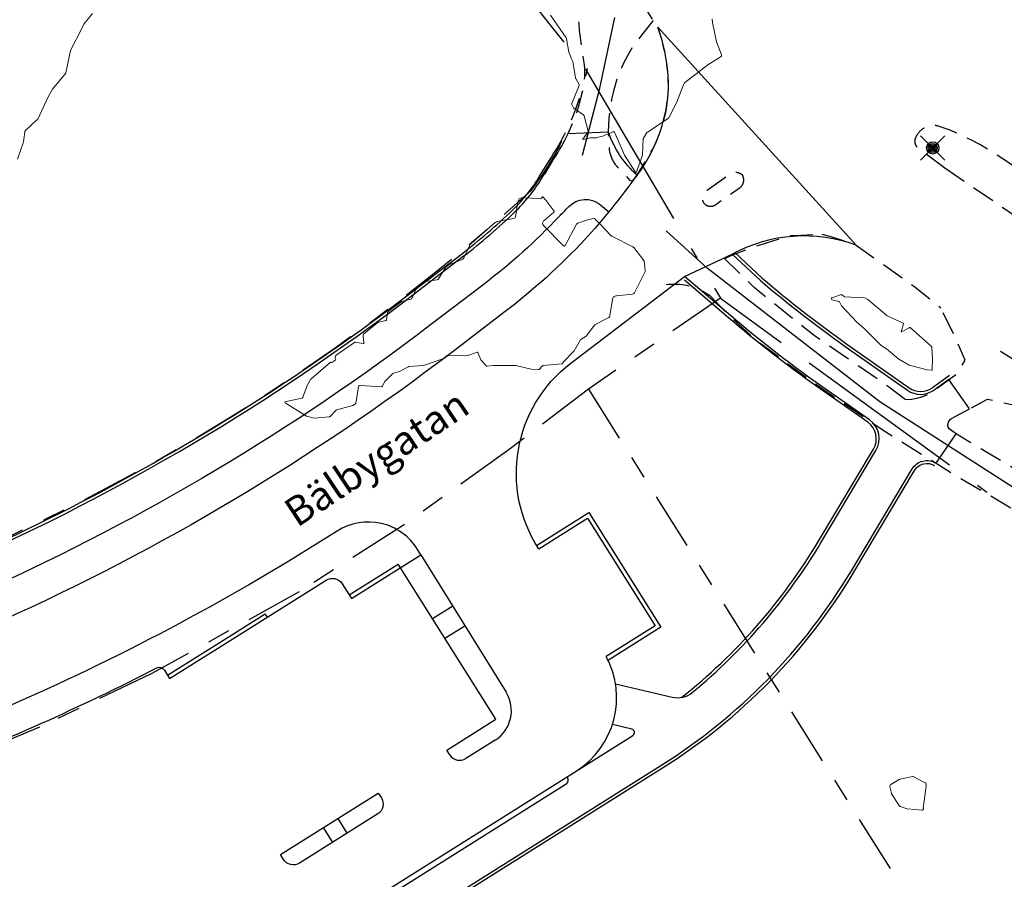
# Model space of a CAD drawing. Units: metres. Extents: x 147809 to 154280, y 6610382 to 6614811.
# Drawn here: x 150031 to 150116, y 6611537 to 6611612 of the extents above; entities that cross this region are included whole.
import ezdxf
from ezdxf.enums import TextEntityAlignment as Align

# ---------------------------------------------------------------- set-up
doc = ezdxf.new("R2010")
doc.units = ezdxf.units.M
for name, pattern in [('L2-1', [3, 2, -1]), ('L3-1', [4, 3, -1]), ('VNNP_ANVANDNGR', [16, 5, -2, 2, -2, 5]), ('VNNP_DPLANEGR', [40, 7.5, -3, 15, -3, 1, -3, 7.5])]:
    doc.linetypes.add(name, pattern=pattern)
for name, color, linetype in [('_Grundkarta', 7, 'Continuous'), ('BELYSNING', 8, 'Continuous'), ('FASTIGHETSGRANS', 8, 'L3-1'), ('GANGCYKELVAG', 8, 'Continuous'), ('GATUNAMN_TEXT', 8, 'Continuous'), ('KANTLINJE', 8, 'L2-1'), ('PL_L_ANVANDNINGSGRANS', 1, 'VNNP_ANVANDNGR'), ('PL_L_DETALJPLANEGRANS', 1, 'VNNP_DPLANEGR'), ('VAG_VKA', 3, 'Continuous')]:
    doc.layers.add(name, color=color, linetype=linetype)
doc.layers.add('Höjdkurvor', color=9, linetype='Continuous', lineweight=18)
doc.styles.add('ARIAL', font='arial.ttf')

# ---------------------------------------------------------------- blocks, each defined once
blk = doc.blocks.new('A$C66BA4EC7')
at = {"layer": 'Höjdkurvor'}
for p, q in [((150036.717, 6611611.43), (150037.464, 6611612.357)), ((150077.107, 6611612.2), (150078.456, 6611610.238)), ((150036.576, 6611611.106), (150036.717, 6611611.43)), ((150091.12, 6611611.563), (150091.091, 6611611.888)), ((150091.453, 6611609.9), (150091.12, 6611611.563)), ((150035.559, 6611609.157), (150036.576, 6611611.106)), ((150078.49, 6611610.158), (150078.7, 6611608.996)), ((150091.901, 6611608.774), (150091.453, 6611609.9)), ((150035.17, 6611607.2), (150035.559, 6611609.157)), ((150078.7, 6611608.996), (150078.921, 6611608.41)), ((150078.921, 6611608.41), (150079.032, 6611608.183)), ((150079.032, 6611608.183), (150079.264, 6611606.765)), ((150088.708, 6611606.338), (150090.71, 6611607.9)), ((150090.71, 6611607.9), (150091.857, 6611608.634)), ((150034.023, 6611605.808), (150035.15, 6611607.157)), ((150079.282, 6611606.715), (150079.576, 6611606.193)), ((150088.584, 6611606.116), (150088.694, 6611606.321)), ((150033.668, 6611605.2), (150034.023, 6611605.808)), ((150079.581, 6611606.118), (150078.953, 6611604.547)), ((150088.008, 6611604.624), (150088.584, 6611606.116)), ((150032.737, 6611603.204), (150033.668, 6611605.2)), ((150078.954, 6611604.48), (150079.084, 6611604.193)), ((150087.325, 6611603.319), (150088.008, 6611604.624)), ((150079.113, 6611604.159), (150079.957, 6611603.57)), ((150031.674, 6611602.216), (150032.651, 6611603.147)), ((150032.651, 6611603.147), (150032.737, 6611603.204)), ((150080.021, 6611603.478), (150080.346, 6611602.157)), ((150085.484, 6611602.076), (150087.284, 6611603.272)), ((150031.501, 6611601.25), (150031.611, 6611602.091)), ((150080.324, 6611602.064), (150079.894, 6611601.475)), ((150082.665, 6611602.027), (150083.497, 6611600.1)), ((150085.136, 6611601.559), (150085.442, 6611602.034)), ((150030.977, 6611599.753), (150031.501, 6611601.25)), ((150079.906, 6611601.455), (150080.575, 6611601.595)), ((150080.575, 6611601.595), (150081.065, 6611601.594)), ((150085.052, 6611600.114), (150085.113, 6611601.488)), ((150083.497, 6611600.1), (150084.459, 6611598.614)), ((150084.536, 6611598.623), (150085.047, 6611600.073)), ((150074.277, 6611596.081), (150074.085, 6611594.756)), ((150076.267, 6611596.33), (150074.636, 6611596.382)), ((150076.405, 6611596.484), (150076.29, 6611596.34)), ((150076.689, 6611596.2), (150076.424, 6611596.484)), ((150077.39, 6611595.262), (150076.689, 6611596.2)), ((150076.546, 6611594.441), (150077.372, 6611595.118)), ((150072.322, 6611594.248), (150070.241, 6611592.444)), ((150073.941, 6611594.615), (150072.496, 6611594.333)), ((150080.4, 6611594.504), (150079.47, 6611594.195)), ((150080.874, 6611594.606), (150080.4, 6611594.504)), ((150081.41, 6611594.1), (150080.932, 6611594.589)), ((150078.212, 6611592.251), (150076.506, 6611593.987)), ((150079.322, 6611594.058), (150078.382, 6611592.276)), ((150082.312, 6611593.144), (150081.41, 6611594.1)), ((150084.234, 6611592.151), (150082.395, 6611593.083)), ((150070.163, 6611592.34), (150069.609, 6611591.193)), ((150085.172, 6611590.979), (150084.319, 6611592.081)), ((150069.506, 6611591.095), (150068.3, 6611590.591)), ((150085.304, 6611590.091), (150085.201, 6611590.909)), ((150068.056, 6611590.402), (150067.4, 6611589.38)), ((150068.3, 6611590.591), (150068.072, 6611590.419)), ((150084.372, 6611588.183), (150085.29, 6611590.012)), ((150067.293, 6611589.31), (150066.292, 6611589.155)), ((150065.435, 6611588.454), (150065.088, 6611587.685)), ((150066.183, 6611589.106), (150065.494, 6611588.533)), ((150065.01, 6611587.62), (150064.239, 6611587.425)), ((150082.24, 6611586.189), (150082.455, 6611587.583)), ((150082.823, 6611587.921), (150084.197, 6611588.063)), ((150102.284, 6611588.014), (150101.455, 6611587.735)), ((150101.465, 6611587.559), (150102.062, 6611587.419)), ((150102.505, 6611587.841), (150102.317, 6611588.008)), ((150104.289, 6611587.744), (150102.548, 6611587.822)), ((150104.572, 6611587.6), (150104.311, 6611587.738)), ((150106.23, 6611586.192), (150104.572, 6611587.6)), ((150064.169, 6611587.391), (150063.063, 6611586.545)), ((150102.1, 6611587.389), (150102.272, 6611587.046)), ((150102.272, 6611587.046), (150103.646, 6611585.6)), ((150062.86, 6611585.779), (150062.237, 6611585.64)), ((150063, 6611586.431), (150062.919, 6611585.842)), ((150080.97, 6611585.421), (150082.138, 6611586.044)), ((150107.62, 6611585.559), (150106.23, 6611586.192)), ((150062.172, 6611585.608), (150060.963, 6611584.629)), ((150080.213, 6611584.445), (150080.877, 6611585.342)), ((150103.646, 6611585.6), (150104.2, 6611585.125)), ((150104.2, 6611585.125), (150105.725, 6611583.6)), ((150107.443, 6611584.804), (150107.656, 6611585.481)), ((150108.142, 6611585.152), (150107.466, 6611584.783)), ((150110.042, 6611583.542), (150108.247, 6611585.144)), ((150060.899, 6611584.461), (150060.944, 6611583.831)), ((150079.161, 6611583.16), (150079.685, 6611584.098)), ((150079.732, 6611584.146), (150080.184, 6611584.418)), ((150060.131, 6611583.871), (150058.566, 6611582.763)), ((150060.89, 6611583.783), (150060.209, 6611583.89)), ((150105.725, 6611583.6), (150106.186, 6611583.315)), ((150106.186, 6611583.315), (150107.254, 6611582.436)), ((150110.15, 6611582.49), (150110.088, 6611583.446)), ((150058.521, 6611582.386), (150058.17, 6611582.142)), ((150066.1, 6611581.883), (150067.704, 6611582.42)), ((150067.704, 6611582.42), (150067.959, 6611582.544)), ((150067.973, 6611582.556), (150068.097, 6611582.714)), ((150068.14, 6611582.735), (150069.787, 6611582.73)), ((150069.787, 6611582.73), (150070.12, 6611582.796)), ((150070.12, 6611582.796), (150070.752, 6611583.028)), ((150070.822, 6611582.997), (150071.075, 6611582.379)), ((150071.105, 6611582.332), (150071.57, 6611581.837)), ((150078.226, 6611582.194), (150079.161, 6611583.16)), ((150107.254, 6611582.436), (150108.121, 6611581.922)), ((150110.138, 6611581.501), (150110.15, 6611582.49)), ((150058.036, 6611582.131), (150056.362, 6611580.702)), ((150064.1, 6611581.387), (150064.779, 6611581.769)), ((150064.855, 6611581.792), (150066.1, 6611581.883)), ((150071.626, 6611581.818), (150072.1, 6611581.896)), ((150072.1, 6611581.896), (150074.1, 6611581.896)), ((150074.1, 6611581.896), (150075.43, 6611581.564)), ((150075.43, 6611581.564), (150076.074, 6611581.526)), ((150076.124, 6611581.546), (150076.402, 6611581.841)), ((150076.472, 6611581.875), (150078.088, 6611582.013)), ((150078.109, 6611582.025), (150078.226, 6611582.194)), ((150108.121, 6611581.922), (150109.704, 6611581.5)), ((150109.704, 6611581.5), (150110.097, 6611581.464)), ((150110.102, 6611581.466), (150110.136, 6611581.496)), ((150056.335, 6611580.669), (150056.075, 6611580.205)), ((150062.77, 6611580.5), (150063.406, 6611581.142)), ((150063.469, 6611581.181), (150064.1, 6611581.387)), ((150056.075, 6611580.205), (150055.684, 6611579.137)), ((150060.259, 6611578.606), (150060.478, 6611580.052)), ((150060.612, 6611580.158), (150062.078, 6611580.053)), ((150062.078, 6611580.053), (150062.498, 6611580.046)), ((150062.544, 6611580.073), (150062.77, 6611580.5)), ((150055.576, 6611579.043), (150054.102, 6611578.738)), ((150054.102, 6611578.738), (150054.149, 6611578.658)), ((150054.149, 6611578.658), (150056, 6611577.496)), ((150058.617, 6611578.046), (150059.992, 6611578.413)), ((150060.007, 6611578.42), (150060.241, 6611578.575)), ((150056, 6611577.496), (150056.643, 6611577.334)), ((150056.682, 6611577.33), (150057.96, 6611577.443)), ((150058.036, 6611577.48), (150058.533, 6611577.996)), ((150106.542, 6611545.616), (150107.271, 6611546.047)), ((150107.335, 6611546.072), (150108.453, 6611546.3)), ((150108.544, 6611546.285), (150109.3, 6611545.864)), ((150109.3, 6611545.864), (150109.554, 6611545.764)), ((150109.573, 6611545.738), (150109.6, 6611545.485)), ((150106.592, 6611544.856), (150106.465, 6611545.44)), ((150109.6, 6611545.485), (150109.357, 6611543.559)), ((150107.266, 6611543.786), (150106.613, 6611544.806)), ((150107.96, 6611543.5), (150107.347, 6611543.721)), ((150109.287, 6611543.396), (150107.96, 6611543.5)), ((150109.386, 6611543.492), (150109.301, 6611543.401)), ((150109.359, 6611543.549), (150109.387, 6611543.5))]:
    blk.add_line(p, q, dxfattribs=at)
for centre, radius, start, end in [((150078.285, 6611610.121), 0.208, 22.45314, 34.52161), ((150078.285, 6611610.121), 0.208, 10.23041, 22.45314), ((150091.794, 6611608.732), 0.115, 342.12306, 21.84462), ((150091.794, 6611608.732), 0.115, 302.63829, 342.12306), ((150035.083, 6611607.213), 0.0877, 320.09884, 335.69496), ((150035.083, 6611607.213), 0.0877, 335.69496, 351.54734), ((150079.408, 6611606.789), 0.145, 189.30884, 198.88673), ((150079.408, 6611606.789), 0.145, 198.88673, 210.52986), ((150079.499, 6611606.15), 0.0875, 3.54968, 29.33995), ((150088.741, 6611606.295), 0.0538, 139.69231, 151.66736), ((150088.741, 6611606.295), 0.0538, 127.97544, 139.69231), ((150079.499, 6611606.15), 0.0875, 338.1327, 3.54968), ((150079.032, 6611604.515), 0.0853, 158.20976, 181.20138), ((150079.032, 6611604.515), 0.0853, 181.20138, 204.12425), ((150079.16, 6611604.228), 0.0834, 204.34442, 218.98149), ((150079.16, 6611604.228), 0.0834, 218.98149, 235.82979), ((150079.864, 6611603.438), 0.162, 34.1224, 55.09487), ((150079.864, 6611603.438), 0.162, 14.37626, 34.1224), ((150087.207, 6611603.382), 0.134, 304.74861, 318.1905), ((150087.207, 6611603.382), 0.134, 318.1905, 331.64934), ((150031.819, 6611602.064), 0.21, 152.94709, 172.54505), ((150031.819, 6611602.064), 0.21, 133.63695, 152.94709), ((150080.244, 6611602.132), 0.106, 319.63794, 349.51051), ((150080.244, 6611602.132), 0.106, 349.51051, 13.84513), ((150079.687, 6611607.83), 6.389, 282.58796, 296.18045), ((150082.548, 6611601.977), 0.127, 66.19099, 109.43417), ((150082.548, 6611601.977), 0.127, 23.25871, 66.19099), ((150085.56, 6611601.958), 0.14, 135.2243, 147.23172), ((150085.56, 6611601.958), 0.14, 122.88515, 135.2243), ((150079.904, 6611601.467), 0.0128, 143.80376, 213.07495), ((150079.904, 6611601.467), 0.0128, 213.07495, 281.93608), ((150081.066, 6611601.684), 0.0897, 269.86892, 279.07588), ((150085.255, 6611601.482), 0.142, 162.26593, 177.45863), ((150085.255, 6611601.482), 0.142, 147.38183, 162.26593), ((150084.793, 6611600.125), 0.26, 348.38927, 357.54876), ((150084.495, 6611598.638), 0.0429, 212.93318, 276.68535), ((150084.495, 6611598.638), 0.0429, 276.68535, 340.37747), ((150074.625, 6611596.031), 0.352, 129.70849, 171.75963), ((150074.625, 6611596.031), 0.352, 88.16143, 129.70849), ((150076.268, 6611596.357), 0.0275, 267.63573, 295.10237), ((150076.268, 6611596.357), 0.0275, 295.10237, 321.3232), ((150076.415, 6611596.476), 0.0129, 91.39382, 142.56162), ((150076.415, 6611596.476), 0.0129, 42.90564, 91.39382), ((150077.306, 6611595.199), 0.105, 309.35462, 355.15448), ((150077.306, 6611595.199), 0.105, 355.15448, 36.75553), ((150072.568, 6611593.964), 0.376, 116.68589, 130.86412), ((150072.568, 6611593.964), 0.376, 101.02482, 116.68589), ((150073.908, 6611594.792), 0.181, 280.7777, 315.00723), ((150073.908, 6611594.792), 0.181, 315.00723, 348.48209), ((150076.719, 6611594.196), 0.299, 125.29406, 179.28015), ((150080.887, 6611594.545), 0.0624, 73.15235, 102.14009), ((150080.887, 6611594.545), 0.0624, 44.38772, 73.15235), ((150076.719, 6611594.196), 0.299, 179.28015, 224.50843), ((150079.548, 6611593.962), 0.246, 129.9323, 156.93603), ((150079.548, 6611593.962), 0.246, 108.3708, 129.9323), ((150082.529, 6611593.349), 0.298, 223.34273, 233.18943), ((150082.529, 6611593.349), 0.298, 233.18943, 243.13267), ((150070.446, 6611592.208), 0.312, 142.12038, 154.98587), ((150070.446, 6611592.208), 0.312, 130.92435, 142.12038), ((150078.288, 6611592.326), 0.107, 224.75552, 277.07424), ((150078.288, 6611592.326), 0.107, 277.07424, 332.2091), ((150084.122, 6611591.928), 0.25, 50.3211, 63.19633), ((150084.122, 6611591.928), 0.25, 37.76576, 50.3211), ((150069.428, 6611591.28), 0.201, 292.62473, 313.32134), ((150069.428, 6611591.28), 0.201, 313.32134, 334.25304), ((150085.058, 6611590.891), 0.145, 22.42925, 37.52689), ((150085.058, 6611590.891), 0.145, 7.1547, 22.42925), ((150068.111, 6611590.368), 0.0649, 136.94212, 148.16148), ((150068.111, 6611590.368), 0.0649, 127.02638, 136.94212), ((150085.165, 6611590.074), 0.14, 333.33449, 349.95022), ((150085.165, 6611590.074), 0.14, 349.95022, 6.77781), ((150066.326, 6611588.933), 0.225, 114.78185, 129.63119), ((150066.326, 6611588.933), 0.225, 98.80668, 114.78185), ((150067.27, 6611589.464), 0.155, 278.58906, 303.30807), ((150067.27, 6611589.464), 0.155, 303.30807, 327.31316), ((150065.629, 6611588.371), 0.211, 142.12231, 156.82756), ((150065.629, 6611588.371), 0.211, 129.77999, 142.12231), ((150064.981, 6611587.733), 0.117, 284.05363, 309.9602), ((150064.981, 6611587.733), 0.117, 309.9602, 335.71147), ((150082.851, 6611587.522), 0.4, 133.7046, 171.22341), ((150082.851, 6611587.522), 0.4, 93.95049, 133.7046), ((150084.174, 6611588.283), 0.221, 275.89453, 306.20906), ((150084.174, 6611588.283), 0.221, 306.20906, 333.1571), ((150101.484, 6611587.648), 0.0915, 108.64933, 181.59907), ((150101.484, 6611587.648), 0.0915, 181.59907, 257.62046), ((150102.295, 6611587.983), 0.0332, 81.17976, 108.89877), ((150102.295, 6611587.983), 0.0332, 48.35461, 81.17976), ((150102.551, 6611587.89), 0.0675, 226.24022, 248.73306), ((150102.551, 6611587.89), 0.0675, 248.73306, 267.38615), ((150104.287, 6611587.693), 0.0516, 74.876, 87.42642), ((150104.287, 6611587.693), 0.0516, 62.12843, 74.87599), ((150064.287, 6611587.235), 0.196, 116.47206, 127.22802), ((150064.287, 6611587.235), 0.196, 104.21288, 116.47206), ((150102.049, 6611587.363), 0.0571, 49.14954, 76.84387), ((150102.049, 6611587.363), 0.0571, 26.41368, 49.14954), ((150062.844, 6611585.853), 0.0755, 282.3897, 317.05216), ((150062.844, 6611585.853), 0.0755, 317.05216, 352.17341), ((150063.162, 6611586.415), 0.164, 148.84184, 174.65156), ((150063.162, 6611586.415), 0.164, 127.39359, 148.84184), ((150082.046, 6611586.217), 0.196, 298.07491, 323.41832), ((150082.046, 6611586.217), 0.196, 323.41832, 351.95443), ((150062.272, 6611585.483), 0.16, 116.78048, 128.8042), ((150062.272, 6611585.483), 0.16, 102.59781, 116.78048), ((150081.09, 6611585.185), 0.265, 131.09947, 143.51613), ((150081.09, 6611585.185), 0.265, 116.92989, 131.09947), ((150107.594, 6611585.5), 0.0651, 24.75826, 65.7594), ((150107.594, 6611585.5), 0.0651, 342.51159, 24.75826), ((150108.189, 6611585.08), 0.0864, 82.58842, 123.17723), ((150108.189, 6611585.08), 0.0864, 48.25681, 82.58842), ((150061.075, 6611584.49), 0.179, 155.37204, 189.20961), ((150061.075, 6611584.49), 0.179, 129.00898, 155.37204), ((150079.799, 6611584.034), 0.131, 136.11811, 150.79171), ((150079.799, 6611584.034), 0.131, 120.82784, 136.11811), ((150080.132, 6611584.504), 0.101, 301.02622, 312.39586), ((150080.132, 6611584.504), 0.101, 312.39586, 323.66919), ((150107.458, 6611584.798), 0.0166, 159.35111, 230.75148), ((150107.458, 6611584.798), 0.0166, 230.75148, 298.6264), ((150060.192, 6611583.783), 0.108, 105.07167, 125.01281), ((150060.192, 6611583.783), 0.108, 81.08061, 105.07167), ((150060.898, 6611583.828), 0.0461, 260.06486, 312.27734), ((150060.898, 6611583.828), 0.0461, 312.27734, 4.12321), ((150109.947, 6611583.437), 0.142, 26.32931, 47.62945), ((150109.947, 6611583.437), 0.142, 3.67299, 26.32931), ((150058.714, 6611582.555), 0.256, 169.7764, 221.30297), ((150058.714, 6611582.555), 0.256, 125.302, 169.7764), ((150067.941, 6611582.58), 0.04, 296.01811, 308.22781), ((150067.941, 6611582.58), 0.04, 308.22781, 322.49457), ((150068.14, 6611582.681), 0.0547, 115.13404, 141.96631), ((150068.14, 6611582.681), 0.0547, 89.79979, 115.13404), ((150070.771, 6611582.977), 0.0551, 66.32082, 110.17737), ((150070.771, 6611582.977), 0.0551, 22.11477, 66.32082), ((150071.223, 6611582.439), 0.16, 202.25394, 213.6468), ((150071.223, 6611582.439), 0.16, 213.6468, 222.28176), ((150058.111, 6611582.043), 0.116, 95.46816, 130.44818), ((150058.111, 6611582.043), 0.116, 59.42418, 95.46816), ((150064.868, 6611581.61), 0.182, 106.72649, 119.3622), ((150064.868, 6611581.61), 0.182, 94.04344, 106.72649), ((150071.616, 6611581.88), 0.063, 223.2013, 251.06225), ((150071.616, 6611581.88), 0.063, 251.06225, 279.4651), ((150076.077, 6611581.589), 0.0636, 266.65193, 291.0688), ((150076.077, 6611581.589), 0.0636, 291.0688, 317.08608), ((150076.481, 6611581.767), 0.109, 115.09828, 136.67761), ((150076.481, 6611581.767), 0.109, 94.74567, 115.09828), ((150078.086, 6611582.041), 0.0287, 274.87011, 299.87404), ((150078.086, 6611582.041), 0.0287, 299.87404, 325.36888), ((150110.098, 6611581.471), 0.00679, 264.80982, 288.40971), ((150110.098, 6611581.471), 0.00679, 288.40971, 310.91993), ((150110.131, 6611581.501), 0.00677, 311.92012, 335.59107), ((150110.131, 6611581.501), 0.00677, 335.59106, 359.31042), ((150056.441, 6611580.61), 0.122, 140.27085, 150.72741), ((150056.441, 6611580.61), 0.122, 130.47129, 140.27085), ((150063.517, 6611581.032), 0.157, 121.71489, 135.26555), ((150063.517, 6611581.032), 0.157, 107.96655, 121.71489), ((150060.603, 6611580.033), 0.126, 128.57595, 171.37214), ((150060.603, 6611580.033), 0.126, 85.90303, 128.57595), ((150062.499, 6611580.097), 0.0508, 269.03714, 300.59386), ((150062.499, 6611580.097), 0.0508, 300.59386, 332.28076), ((150055.546, 6611579.187), 0.147, 281.43655, 310.95445), ((150055.546, 6611579.187), 0.147, 310.95445, 339.89568), ((150059.978, 6611578.465), 0.0539, 284.97822, 294.68028), ((150059.978, 6611578.465), 0.0539, 294.68028, 302.6293), ((150060.218, 6611578.61), 0.0418, 303.57632, 327.05778), ((150060.218, 6611578.61), 0.0418, 327.05779, 354.51884), ((150056.673, 6611577.45), 0.12, 255.80991, 265.63092), ((150056.673, 6611577.45), 0.12, 265.63092, 274.68351), ((150057.95, 6611577.562), 0.119, 275.06507, 295.15376), ((150057.95, 6611577.562), 0.119, 295.15376, 316.30128), ((150058.665, 6611577.869), 0.182, 120.13023, 136.05284), ((150058.665, 6611577.869), 0.182, 104.95133, 120.13023), ((150107.38, 6611545.862), 0.214, 111.86556, 120.55969), ((150107.38, 6611545.862), 0.214, 102.02138, 111.86556), ((150108.479, 6611546.169), 0.133, 81.35356, 101.52828), ((150108.479, 6611546.169), 0.133, 60.84655, 81.35356), ((150109.542, 6611545.735), 0.0311, 37.30441, 68.40701), ((150109.542, 6611545.735), 0.0311, 6.2606, 37.30441), ((150106.625, 6611545.475), 0.164, 156.07303, 192.29563), ((150106.625, 6611545.475), 0.164, 120.64956, 156.07303), ((150106.747, 6611544.892), 0.159, 192.96309, 201.3841), ((150106.747, 6611544.892), 0.159, 201.3841, 212.59457), ((150107.401, 6611543.873), 0.161, 212.66423, 231.14132), ((150107.401, 6611543.873), 0.161, 231.14132, 250.16676), ((150109.289, 6611543.413), 0.0174, 265.60895, 291.22764), ((150109.289, 6611543.413), 0.0174, 291.22764, 317.0969), ((150109.372, 6611543.557), 0.015, 172.81168, 189.87266), ((150109.372, 6611543.557), 0.015, 189.87266, 211.40247), ((150109.381, 6611543.497), 0.00661, 318.2721, 351.91471), ((150109.381, 6611543.497), 0.00661, 351.91472, 28.74577)]:
    blk.add_arc(centre, radius, start, end, dxfattribs=at)
blk = doc.blocks.new('PS928')
for p, q in [((0.354, -0.354), (-0.354, 0.354)), ((-0.354, -0.354), (0.354, 0.354))]:
    blk.add_line(p, q)
for radius in [0.177, 0.134, 0.0919, 0.0495]:
    blk.add_circle((0, 0), radius)
blk = doc.blocks.new('GK')
at = {"layer": 'FASTIGHETSGRANS', "flags": 128}
blk.add_lwpolyline([(150213.082, 6611576.847, -0.09954), (150143.95, 6611600.095, -0.089394), (150093.803, 6611642.429), (150075.389, 6611664.678)], format="xyb", dxfattribs=at)
at = {"layer": 'GANGCYKELVAG', "flags": 128}
for points in [[(150079.866, 6611600.09), (150081.368, 6611605.874), (150082.667, 6611611.987)], [(150090.659, 6611590.312), (150087.114, 6611593.548)], [(150302.367, 6611526.889), (150296.029, 6611526.477), (150292.797, 6611527.726), (150280.853, 6611537.821), (150277.616, 6611539.29), (150273.017, 6611539.333), (150248.733, 6611536.46), (150215.247, 6611538.144), (150193.533, 6611541.256), (150178.057, 6611544.677), (150160.64, 6611550.326), (150129.974, 6611564.12), (150121.494, 6611568.521), (150105.601, 6611578.744), (150090.659, 6611590.312)]]:
    blk.add_lwpolyline(points, dxfattribs=at)
at = {"layer": 'KANTLINJE', "flags": 128}
for points in [[(150084.204, 6611597.83), (150084.62, 6611598.411), (150085.941, 6611600.614), (150086.147, 6611601.028), (150086.337, 6611601.45), (150086.511, 6611601.878), (150086.668, 6611602.313), (150086.809, 6611602.753), (150086.932, 6611603.199), (150087.039, 6611603.649), (150087.128, 6611604.102), (150087.254, 6611605.018), (150087.291, 6611605.485), (150087.31, 6611605.953), (150087.311, 6611606.422), (150087.294, 6611606.89), (150087.259, 6611607.357), (150087.206, 6611607.823), (150087.134, 6611608.286), (150086.938, 6611609.202), (150086.726, 6611610.121), (150086.392, 6611611.159), (150085.806, 6611612.038), (150085.06, 6611613.227), (150084.414, 6611614.124), (150083.754, 6611614.902), (150085.297, 6611616.418), (150081.72, 6611620.379), (150076.426, 6611623.204)], [(150076.616, 6611598.438), (150077.385, 6611599.766), (150077.725, 6611600.294), (150078.045, 6611600.834), (150078.345, 6611601.385), (150078.625, 6611601.947), (150079.122, 6611603.099), (150079.371, 6611603.782), (150079.591, 6611604.475), (150079.942, 6611605.885), (150079.987, 6611606.13), (150080.023, 6611606.376), (150080.05, 6611606.624), (150080.067, 6611606.872), (150080.075, 6611607.121), (150080.074, 6611607.37), (150080.063, 6611607.619), (150080.043, 6611607.867), (150080.014, 6611608.114), (150079.927, 6611608.604), (150079.618, 6611610.88), (150079.609, 6611611.073), (150079.593, 6611611.265), (150079.57, 6611611.456), (150079.54, 6611611.646), (150079.504, 6611611.835), (150079.46, 6611612.023), (150079.409, 6611612.209), (150079.287, 6611612.574), (150079.215, 6611612.757), (150079.136, 6611612.936), (150079.05, 6611613.113), (150078.957, 6611613.286), (150078.859, 6611613.456), (150078.754, 6611613.622), (150078.525, 6611613.941), (150076.6, 6611616.564), (150076.338, 6611616.993), (150073.182, 6611620.411)], [(150085.974, 6611611.735), (150084.982, 6611610.475), (150084.689, 6611610.105), (150084.411, 6611609.724), (150084.147, 6611609.333), (150083.898, 6611608.932), (150083.448, 6611608.102), (150083.26, 6611607.703), (150083.086, 6611607.298), (150082.927, 6611606.887), (150082.783, 6611606.47), (150082.539, 6611605.622), (150082.408, 6611605.047), (150082.3, 6611604.467), (150082.215, 6611603.884), (150082.154, 6611603.297), (150082.101, 6611602.119), (150082.109, 6611601.595), (150082.189, 6611600.551), (150082.202, 6611600.46), (150082.217, 6611600.37), (150082.236, 6611600.28), (150082.258, 6611600.191), (150082.283, 6611600.103), (150082.311, 6611600.016), (150082.342, 6611599.93), (150082.377, 6611599.845), (150082.414, 6611599.761), (150082.454, 6611599.679), (150082.497, 6611599.598), (150082.544, 6611599.519), (150082.592, 6611599.441), (150082.644, 6611599.366), (150082.698, 6611599.292), (150082.755, 6611599.22), (150082.814, 6611599.15), (150082.876, 6611599.083), (150082.94, 6611599.017), (150083.007, 6611598.954), (150083.146, 6611598.835), (150083.943, 6611597.936), (150084.204, 6611597.83)], [(150145.892, 6611582.328), (150142.18, 6611584.221), (150134.849, 6611588.186), (150131.38, 6611590.171), (150124.537, 6611594.302), (150122.07, 6611595.856), (150115.883, 6611599.992), (150115.346, 6611600.343), (150114.243, 6611601), (150113.531, 6611601.384), (150112.069, 6611602.078), (150111.6, 6611602.271), (150110.64, 6611602.601), (150110.589, 6611602.616), (150110.537, 6611602.628), (150110.484, 6611602.639), (150110.431, 6611602.648), (150110.378, 6611602.655), (150110.325, 6611602.66), (150110.271, 6611602.664), (150110.218, 6611602.665), (150110.164, 6611602.664), (150110.111, 6611602.662), (150110.057, 6611602.657), (150110.004, 6611602.651), (150109.951, 6611602.643), (150109.899, 6611602.633), (150109.847, 6611602.621), (150109.795, 6611602.607), (150109.743, 6611602.592), (150109.693, 6611602.574), (150109.643, 6611602.555), (150109.593, 6611602.534), (150109.545, 6611602.512), (150109.497, 6611602.487), (150109.45, 6611602.461), (150109.405, 6611602.433), (150109.316, 6611602.373), (150109.257, 6611602.329), (150109.201, 6611602.282), (150109.146, 6611602.233), (150109.092, 6611602.182), (150109.041, 6611602.129), (150108.992, 6611602.074), (150108.944, 6611602.018), (150108.899, 6611601.959), (150108.856, 6611601.9), (150108.815, 6611601.838), (150108.777, 6611601.775), (150108.741, 6611601.711), (150108.707, 6611601.646), (150108.676, 6611601.579), (150108.621, 6611601.442), (150108.617, 6611601.415), (150108.613, 6611601.387), (150108.611, 6611601.359), (150108.61, 6611601.332), (150108.609, 6611601.304), (150108.61, 6611601.276), (150108.611, 6611601.248), (150108.614, 6611601.221), (150108.617, 6611601.193), (150108.622, 6611601.166), (150108.628, 6611601.139), (150108.634, 6611601.111), (150108.641, 6611601.085), (150108.65, 6611601.058), (150108.659, 6611601.032), (150108.67, 6611601.006), (150108.681, 6611600.981), (150108.693, 6611600.956), (150108.706, 6611600.931), (150108.72, 6611600.907), (150108.734, 6611600.884), (150108.75, 6611600.86), (150108.766, 6611600.838), (150108.784, 6611600.816), (150108.802, 6611600.795), (150108.82, 6611600.774), (150108.84, 6611600.754), (150108.86, 6611600.735), (150108.88, 6611600.717), (150108.902, 6611600.699), (150108.924, 6611600.682), (150108.946, 6611600.666), (150108.97, 6611600.651), (150108.993, 6611600.636), (150109.018, 6611600.623), (150109.042, 6611600.61), (150109.093, 6611600.587), (150111.233, 6611598.977)], [(150093.348, 6611597.179), (150093.375, 6611597.193), (150093.401, 6611597.208), (150093.427, 6611597.224), (150093.452, 6611597.241), (150093.477, 6611597.258), (150093.501, 6611597.277), (150093.524, 6611597.296), (150093.547, 6611597.317), (150093.568, 6611597.338), (150093.59, 6611597.359), (150093.61, 6611597.382), (150093.629, 6611597.405), (150093.648, 6611597.429), (150093.666, 6611597.453), (150093.683, 6611597.478), (150093.699, 6611597.504), (150093.714, 6611597.53), (150093.728, 6611597.557), (150093.742, 6611597.585), (150093.754, 6611597.612), (150093.765, 6611597.64), (150093.775, 6611597.669), (150093.785, 6611597.698), (150093.793, 6611597.727), (150093.8, 6611597.756), (150093.806, 6611597.786), (150093.811, 6611597.816), (150093.815, 6611597.846), (150093.818, 6611597.876), (150093.82, 6611597.906), (150093.821, 6611597.937), (150093.82, 6611597.967), (150093.819, 6611597.997), (150093.816, 6611598.028), (150093.813, 6611598.058), (150093.808, 6611598.088), (150093.803, 6611598.117), (150093.796, 6611598.147), (150093.788, 6611598.176), (150093.779, 6611598.205), (150093.769, 6611598.234), (150093.758, 6611598.262), (150093.747, 6611598.29), (150093.734, 6611598.318), (150093.705, 6611598.371), (150093.679, 6611598.392), (150093.652, 6611598.412), (150093.625, 6611598.43), (150093.597, 6611598.448), (150093.568, 6611598.465), (150093.539, 6611598.481), (150093.509, 6611598.496), (150093.479, 6611598.509), (150093.448, 6611598.522), (150093.417, 6611598.533), (150093.385, 6611598.544), (150093.353, 6611598.553), (150093.321, 6611598.561), (150093.288, 6611598.568), (150093.256, 6611598.574), (150093.223, 6611598.579), (150093.19, 6611598.582), (150093.157, 6611598.585), (150093.123, 6611598.586), (150093.09, 6611598.586), (150093.057, 6611598.585), (150093.024, 6611598.583), (150092.991, 6611598.579), (150092.958, 6611598.574), (150092.925, 6611598.569), (150092.892, 6611598.562), (150092.86, 6611598.554), (150092.828, 6611598.544), (150092.797, 6611598.534), (150092.765, 6611598.522), (150092.735, 6611598.51), (150092.704, 6611598.496), (150092.674, 6611598.482), (150092.645, 6611598.466), (150092.616, 6611598.449), (150092.588, 6611598.431), (150092.561, 6611598.413), (150092.534, 6611598.393), (150092.508, 6611598.372), (150092.483, 6611598.351), (150092.434, 6611598.305), (150090.651, 6611597.028), (150090.629, 6611597.018), (150090.606, 6611597.006), (150090.584, 6611596.994), (150090.563, 6611596.981), (150090.542, 6611596.967), (150090.521, 6611596.953), (150090.501, 6611596.938), (150090.482, 6611596.922), (150090.463, 6611596.906), (150090.445, 6611596.889), (150090.427, 6611596.871), (150090.41, 6611596.853), (150090.394, 6611596.834), (150090.378, 6611596.814), (150090.363, 6611596.794), (150090.349, 6611596.774), (150090.335, 6611596.753), (150090.322, 6611596.731), (150090.31, 6611596.709), (150090.299, 6611596.687), (150090.288, 6611596.664), (150090.279, 6611596.641), (150090.27, 6611596.618), (150090.262, 6611596.594), (150090.254, 6611596.57), (150090.248, 6611596.546), (150090.242, 6611596.521), (150090.238, 6611596.497), (150090.234, 6611596.472), (150090.231, 6611596.447), (150090.229, 6611596.422), (150090.227, 6611596.397), (150090.227, 6611596.372), (150090.228, 6611596.347), (150090.229, 6611596.322), (150090.231, 6611596.297), (150090.234, 6611596.273), (150090.238, 6611596.248), (150090.243, 6611596.223), (150090.249, 6611596.199), (150090.255, 6611596.175), (150090.263, 6611596.151), (150090.271, 6611596.127), (150090.28, 6611596.104), (150090.29, 6611596.081), (150090.3, 6611596.058), (150090.312, 6611596.036), (150090.324, 6611596.014), (150090.337, 6611595.993), (150090.35, 6611595.972), (150090.365, 6611595.951), (150090.38, 6611595.931), (150090.396, 6611595.912), (150090.412, 6611595.893), (150090.447, 6611595.857), (150090.465, 6611595.84), (150090.484, 6611595.824), (150090.504, 6611595.808), (150090.524, 6611595.793), (150090.545, 6611595.779), (150090.566, 6611595.765), (150090.587, 6611595.752), (150090.609, 6611595.74), (150090.632, 6611595.729), (150090.655, 6611595.718), (150090.678, 6611595.708), (150090.701, 6611595.7), (150090.725, 6611595.692), (150090.749, 6611595.684), (150090.773, 6611595.678), (150090.798, 6611595.672), (150090.822, 6611595.668), (150090.847, 6611595.664), (150090.872, 6611595.661), (150090.897, 6611595.659), (150090.922, 6611595.658), (150090.947, 6611595.657), (150090.972, 6611595.658), (150090.997, 6611595.659), (150091.022, 6611595.662), (150091.047, 6611595.665), (150091.072, 6611595.669), (150091.096, 6611595.674), (150091.121, 6611595.68), (150091.145, 6611595.686), (150091.169, 6611595.694), (150091.193, 6611595.702), (150091.216, 6611595.711), (150091.239, 6611595.721), (150091.262, 6611595.732), (150091.284, 6611595.743), (150091.306, 6611595.756), (150091.327, 6611595.769), (150091.348, 6611595.783), (150091.369, 6611595.797), (150091.408, 6611595.828), (150093.348, 6611597.179)], [(150111.233, 6611598.977), (150116.404, 6611595.449), (150118.643, 6611593.92), (150122.777, 6611591.134), (150127.098, 6611588.427), (150132.399, 6611585.187), (150139.155, 6611581.384), (150146.419, 6611577.829), (150153.537, 6611574.384), (150161.273, 6611571.254), (150171.226, 6611567.824), (150179.465, 6611565.352), (150188.867, 6611562.803), (150198.487, 6611560.709), (150206.606, 6611559.233), (150214.857, 6611557.902), (150224.186, 6611557.367), (150229.881, 6611557.01), (150236.418, 6611556.538), (150242.13, 6611556.734), (150246.581, 6611556.786), (150250.083, 6611557.115), (150273.346, 6611559.302), (150276.388, 6611560.095), (150295.135, 6611564.338), (150297.471, 6611565.051), (150297.814, 6611565.373), (150297.888, 6611566.107), (150296.604, 6611566.705), (150296.19, 6611566.824), (150294.727, 6611567.15), (150293.531, 6611567.119), (150290.92, 6611567.305), (150290.503, 6611567.191), (150287.91, 6611566.569), (150284.316, 6611565.701), (150279.641, 6611564.708), (150275.637, 6611563.859)], [(150092.153, 6611591.141), (150092.879, 6611591.45), (150094.349, 6611592.02), (150095.16, 6611592.304), (150096.801, 6611592.813), (150097.096, 6611592.898), (150097.683, 6611593.076), (150097.734, 6611593.091), (150097.785, 6611593.104), (150097.837, 6611593.115), (150097.889, 6611593.125), (150097.942, 6611593.133), (150097.995, 6611593.138), (150098.048, 6611593.142), (150098.101, 6611593.144), (150098.154, 6611593.145), (150098.206, 6611593.143), (150098.312, 6611593.134), (150100.588, 6611593.249)], [(150100.588, 6611593.249), (150101.362, 6611593.051), (150103.561, 6611592.302), (150108.651, 6611588.675), (150110.874, 6611586.872)], [(150107.781, 6611578.951), (150106.335, 6611580.043), (150099.916, 6611584.469), (150094.729, 6611588.619), (150092.153, 6611591.141)], [(150087.118, 6611588.889), (150087.313, 6611588.911), (150087.509, 6611588.925), (150087.705, 6611588.932), (150087.901, 6611588.931), (150088.097, 6611588.924), (150088.292, 6611588.909), (150088.681, 6611588.858), (150088.875, 6611588.822), (150089.067, 6611588.778), (150089.258, 6611588.727), (150089.446, 6611588.669), (150089.633, 6611588.605), (150089.817, 6611588.533), (150089.998, 6611588.455), (150090.176, 6611588.37), (150090.35, 6611588.278), (150090.521, 6611588.18), (150090.852, 6611587.965)], [(150090.852, 6611587.965), (150092.481, 6611586.25), (150094.781, 6611584.167), (150100.133, 6611580.208), (150105.882, 6611576.296), (150111.885, 6611572.542), (150119.935, 6611567.799), (150128.27, 6611563.301), (150134.414, 6611559.869), (150144.554, 6611555.289), (150154.593, 6611550.985), (150164.259, 6611547.507), (150177.616, 6611543.577), (150187.171, 6611541.283), (150201.726, 6611538.316), (150214.143, 6611536.724), (150226.021, 6611535.913), (150237.274, 6611535.662), (150246.721, 6611535.526), (150250.431, 6611535.472)], [(150107.781, 6611578.951), (150108.351, 6611578.972), (150108.912, 6611579.079), (150109.396, 6611579.235), (150109.858, 6611579.446), (150112.333, 6611581.202), (150112.974, 6611582.355), (150112.084, 6611584.362), (150110.874, 6611586.872)], [(150116.03, 6611583.116), (150118.648, 6611581.479), (150120.561, 6611580.324), (150131.204, 6611574.164)], [(150111.596, 6611576.389), (150111.547, 6611576.475), (150111.512, 6611576.567), (150111.492, 6611576.664), (150111.487, 6611576.763), (150111.498, 6611576.861), (150111.528, 6611576.966), (150111.576, 6611577.064), (150111.64, 6611577.152), (150111.718, 6611577.228), (150111.808, 6611577.289), (150114.92, 6611578.957), (150118.118, 6611578.283), (150122.728, 6611575.611), (150123.197, 6611574.334)], [(150250.514, 6611538.699), (150250.39, 6611538.694), (150238.378, 6611538.484), (150230.591, 6611538.668), (150223.787, 6611539.226), (150214.965, 6611540.086), (150208.202, 6611540.977), (150198.987, 6611542.366), (150188.916, 6611544.234), (150178.054, 6611546.57), (150165.472, 6611550.409), (150152.606, 6611555.13), (150140.966, 6611560.195), (150130.675, 6611565.449), (150120.158, 6611571.189), (150112.52, 6611575.759), (150111.386, 6611576.532)]]:
    blk.add_lwpolyline(points, dxfattribs=at)
at = {"layer": 'BELYSNING', "xscale": 3, "yscale": 3, "zscale": 3}
blk.add_blockref('PS928', (150110.169, 6611600.708), dxfattribs=at)
at = {"layer": 'GATUNAMN_TEXT', "style": 'ARIAL'}
blk.add_text('Bälbygatan', height=2.5, rotation=33.62868, dxfattribs=at).set_placement((150062.215, 6611573.606), align=Align.MIDDLE)
blk = doc.blocks.new('Grundkarta')
blk.add_blockref('GK', (0, 0))

msp = doc.modelspace()

# ---------------------------------------------------------------- linework, layer by layer
at = {"layer": 'PL_L_ANVANDNINGSGRANS'}
for points in [[(150080.312, 6611607.588, -0.107628), (150075.47, 6611597.068, -0.081163), (150026.873, 6611565.57, -0.05942), (149980.627, 6611551.342), (149971.273, 6611546.815), (149944.466, 6611542.574, 0.041333), (149916.946, 6611536.885, 0.064219), (149881.296, 6611520.121, 0.095694), (149843.678, 6611482.119, -0.05244), (149824.72, 6611460.032), (149816.709, 6611453.649), (149786.151, 6611433.158, -0.106676), (149748.523, 6611420.929), (149712.176, 6611418.811)], [(150091.815, 6611587.703), (150080.389, 6611579.839), (150073.419, 6611574.518), (150064.217, 6611567.947), (150055.368, 6611562.305), (150042.598, 6611555.213), (150032.878, 6611550.571), (150023.475, 6611546.653), (150008.193, 6611541.401), (149997.136, 6611538.493), (149974.781, 6611534.789), (149969.732, 6611534.083), (149946.126, 6611530.687, 0.04143), (149920.48, 6611525.416, 0.063618), (149887.911, 6611510.107, 0.095489), (149853.604, 6611475.376, -0.053448), (149832.584, 6611450.955), (149823.801, 6611443.956), (149792.525, 6611422.984, -0.108263), (149749.474, 6611408.964), (149712.794, 6611406.827)]]:
    msp.add_lwpolyline(points, format="xyb", dxfattribs=at)
msp.add_lwpolyline([(150080.389, 6611579.839), (150125.452, 6611508.192)], dxfattribs=at)
at = {"layer": 'PL_L_DETALJPLANEGRANS', "flags": 128}
msp.add_lwpolyline([(149671.979, 6611418.145), (149652.836, 6611441.687, -0.092221), (149618.692, 6611504.76), (149617.464, 6611508.56), (149615.538, 6611515.324), (149613.851, 6611522.15), (149612.405, 6611529.032), (149610.244, 6611542.927), (149609.534, 6611549.891), (149609.067, 6611556.876), (149608.869, 6611570.872), (149608.97, 6611574.152), (149609.359, 6611580.702), (149609.557, 6611583.006), (149610.046, 6611587.605), (149610.874, 6611593.596), (149611.915, 6611599.554), (149613.167, 6611605.471), (149614.629, 6611611.34), (149618.174, 6611622.903), (149669.944, 6611772.543), (149733.853, 6611758.196, 0.192359), (149808.578, 6611770.196), (149847.018, 6611793.201), (149857.802, 6611799.655), (149909.352, 6611829.048), (150035.013, 6611664.02), (150057.428, 6611635.958), (150080.064, 6611607.619), (150091.815, 6611587.703), (150115.816, 6611570.226), (150133.714, 6611560.26), (150151.38, 6611552.363), (150170.846, 6611545.655), (150190.444, 6611540.616), (150187.775, 6611527.523), (150122.538, 6611475.569), (150117.31, 6611441.851), (150130.46, 6611425.663), (150137.961, 6611416.143), (150165.408, 6611408.325), (150181.367, 6611381.279)], format="xyb", dxfattribs=at)
at = {"layer": 'VAG_VKA'}
for p, q in [((150065.879, 6611565.498), (150073.255, 6611553.598)), ((150059.69, 6611562.019), (150063.922, 6611564.681)), ((150072.361, 6611551.264), (150064.108, 6611564.384)), ((150068.639, 6611561.046), (150066.89, 6611559.962)), ((150048.191, 6611557.74), (150052.424, 6611560.402)), ((150052.61, 6611560.106), (150052.424, 6611560.402)), ((150067.955, 6611558.269), (150069.692, 6611559.346)), ((150043.962, 6611555.08), (150048.191, 6611557.74)), ((150068.128, 6611548.602), (150072.361, 6611551.264)), ((150072.313, 6611549.462), (150069.773, 6611547.864)), ((150068.394, 6611548.178), (150068.128, 6611548.602)), ((150059.513, 6611541.411), (150058.714, 6611542.681)), ((150057.444, 6611541.882), (150058.243, 6611540.612))]:
    msp.add_line(p, q, dxfattribs=at)
at = {"layer": 'VAG_VKA', "flags": 128}
for points in [[(150084.611, 6611598.346, 0.138677), (150087.291, 6611605.485, 0.095365), (150086.392, 6611611.159), (150103.561, 6611592.302, 0.213233), (150092.824, 6611591.527)], [(149966.367, 6611547.954, 0.103544), (149974.515, 6611548.839), (149980.763, 6611550.872, -0.035524), (149983.181, 6611551.498, 0.117936), (150064.931, 6611587.799), (150069.555, 6611591.331, 0.029145), (150074.016, 6611595.176, 0.062661), (150076.359, 6611598.097), (150077.385, 6611599.766, 0.03652), (150078.625, 6611601.947)], [(150007.289, 6611557.861, 0.085132), (150064.779, 6611587.997), (150069.403, 6611591.53, 0.028923), (150073.81, 6611595.324, 0.062884), (150076.163, 6611598.255), (150077.175, 6611599.901, 0.036503), (150078.396, 6611602.049, 0.036503)], [(150084.611, 6611598.346, -0.128629), (150082.101, 6611602.119)], [(150084.591, 6611598.362, -0.026539), (150080.056, 6611592.761, -0.041072), (150073.173, 6611586.545), (150068.549, 6611583.012, -0.1151), (149986.31, 6611545.973), (149978.716, 6611544.374, -0.012031), (149970.261, 6611542.789), (149936.686, 6611537.481, 0.194799), (149851.133, 6611486.007), (149839.447, 6611470.456, -0.082669), (149817.576, 6611449.608), (149793.691, 6611433.39, -0.136164), (149744.55, 6611416.787), (149721.986, 6611415.542, 0.021216), (149711.602, 6611414.525, 0.009916), (149703.732, 6611413.256)], [(150077.815, 6611594.757, 0.013179), (150078.676, 6611595.629, -0.396914), (150081.414, 6611595.801), (150082.147, 6611595.193)], [(150077.815, 6611594.757, -0.040698), (150071.352, 6611588.929), (150066.727, 6611585.396, -0.115126), (149985.712, 6611548.913), (149983.17, 6611548.378)], [(150092.824, 6611591.527), (150095.261, 6611589.244, 0.023263), (150102.604, 6611583.537), (150107.978, 6611579.748, 0.317905), (150110.288, 6611579.751)], [(150093.059, 6611591.65), (150095.428, 6611589.431, 0.023248), (150102.748, 6611583.742), (150108.122, 6611579.952, 0.317905), (150110.143, 6611579.955)], [(150076.082, 6611566.008), (150076.082, 6611566.008, -0.391941), (150078.861, 6611582.082), (150088.696, 6611589.594)], [(150082.725, 6611554.337), (150087.638, 6611553.18, 0.234292), (150089.368, 6611553.584, 0.08601), (150100.496, 6611566.536), (150105.257, 6611574.511, 0.392129), (150104.692, 6611577.171), (150100.299, 6611580.268, -0.023263), (150092.663, 6611586.204), (150088.696, 6611589.594)], [(150088.442, 6611553.157, 0.091002), (150100.281, 6611566.664), (150105.042, 6611574.639, 0.392129), (150104.548, 6611576.966), (150100.155, 6611580.064, -0.023263), (150092.5, 6611586.014), (150088.682, 6611589.277)], [(150110.478, 6611573.422), (150112.214, 6611575.967), (150111.596, 6611576.389, -0.441039), (150111.808, 6611577.289), (150113.364, 6611578.123), (150111.566, 6611580.658), (150110.288, 6611579.751)], [(150001.551, 6611487.76), (150000.53, 6611490.044, -0.373506), (150001.671, 6611493.808), (150086.657, 6611547.261, 0.118339), (150103.132, 6611564.123), (150108.386, 6611572.924, -0.420302), (150110.469, 6611573.427), (150110.478, 6611573.422)], [(150003.543, 6611483.718), (150001.19, 6611489.18), (150000.758, 6611490.146, -0.373506), (150001.804, 6611493.597), (150086.79, 6611547.049, 0.118339), (150103.347, 6611563.995), (150108.601, 6611572.796, -0.420302), (150110.337, 6611573.215), (150110.337, 6611573.215)], [(150079.316, 6611546.779, 0.394817), (150081.924, 6611556.689)], [(149989.742, 6611532.378), (149988.132, 6611534.938, 0.300103), (149980.612, 6611538.353), (149974.631, 6611537.407, 0.41264), (149974.215, 6611536.838), (149974.555, 6611534.611, 0.102852), (149977.183, 6611527.553), (149995.872, 6611497.839, 0.414214), (150000.009, 6611496.897), (150084.222, 6611549.864, 0.66558), (150084.131, 6611550.41), (150082.455, 6611550.805)], [(150078.525, 6611546.281), (150078.525, 6611546.281, -0.414214), (150078.368, 6611545.592), (150029.043, 6611514.568, -0.414214), (150028.354, 6611514.725), (150028.354, 6611514.725)]]:
    msp.add_lwpolyline(points, format="xyb", dxfattribs=at)
for points in [[(150078.625, 6611601.947), (150082.101, 6611602.119)], [(150088.696, 6611589.594), (150092.824, 6611591.527)], [(150111.625, 6611581.006), (150110.143, 6611579.955)], [(150075.895, 6611566.305), (150080.424, 6611569.153), (150086.653, 6611559.249), (150082.11, 6611556.392)], [(150076.082, 6611566.009), (150080.314, 6611568.67), (150086.171, 6611559.359), (150081.924, 6611556.689)], [(150064.108, 6611564.384), (150063.922, 6611564.681)], [(150071.03, 6611553.38), (150071.03, 6611553.38)]]:
    msp.add_lwpolyline(points, dxfattribs=at)
for points in [[(150065.586, 6611565.971, 0.41815), (150058.645, 6611567.551, -0.07704), (150001.024, 6611542.197, 0.18907), (149997.495, 6611539.6, 0.675405), (149998.038, 6611538.848, 0.016488), (150011.235, 6611542.581, -0.341979), (150011.81, 6611542.371), (150012.986, 6611540.5), (150017.219, 6611543.162), (150022.698, 6611546.609, 0.026798), (150043.036, 6611555.707, -0.392325), (150043.691, 6611555.524), (150044.145, 6611554.782), (150048.378, 6611557.444), (150057.699, 6611563.306, -0.414244), (150059.078, 6611562.992), (150059.876, 6611561.722), (150065.879, 6611565.498)], [(150053.737, 6611539.551), (150053.737, 6611539.551), (150062.193, 6611544.869), (150062.193, 6611544.869), (150062.468, 6611544.451, -0.414214), (150062.154, 6611543.072), (150055.382, 6611538.813, -0.414214), (150054.003, 6611539.127)]]:
    msp.add_lwpolyline(points, format="xyb", close=True, dxfattribs=at)
at = {"layer": 'VAG_VKA'}
for centre, radius, start, end in [((150070.716, 6611552.001), 3, 302.16824, 32.16824), ((150069.241, 6611548.711), 1, 212.16824, 302.16824)]:
    msp.add_arc(centre, radius, start, end, dxfattribs=at)

# ---------------------------------------------------------------- block references
at = {"layer": '_Grundkarta'}
msp.add_blockref('Grundkarta', (0, 0), dxfattribs=at)
at = {"layer": 'Höjdkurvor'}
msp.add_blockref('A$C66BA4EC7', (0, 0), dxfattribs=at)

doc.saveas('drawing.dxf')
